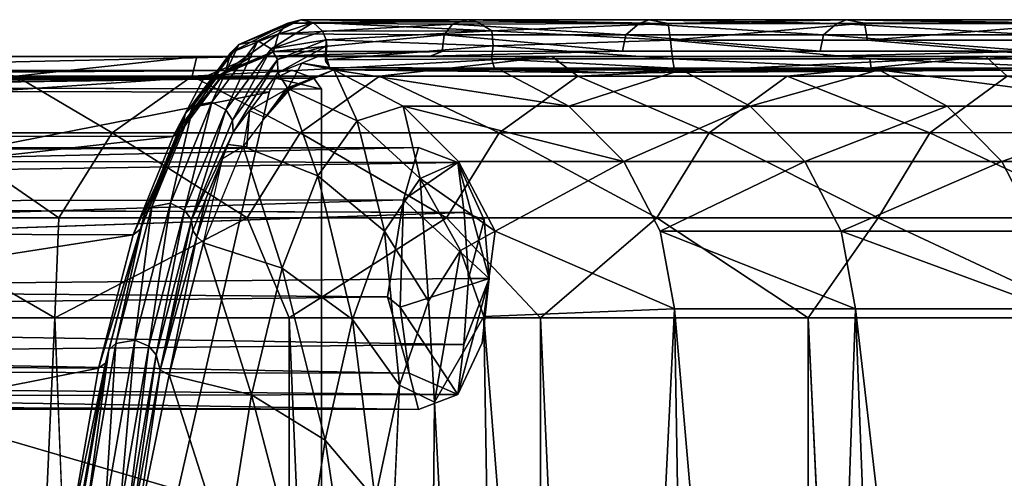
# Model space of a CAD drawing. Units: inches. Extents: x -25.6 to 16.1, y -18.4 to 15.6.
# Drawn here: x -15 to -11.2, y 10.7 to 12.5 of the extents above; entities that cross this region are included whole.
import ezdxf

# ---------------------------------------------------------------- set-up
doc = ezdxf.new("R2010")
doc.units = ezdxf.units.IN
doc.header["$MEASUREMENT"] = 0
for name, color, linetype in [('SEAT-BACK', 5, 'Continuous'), ('SEAT-BACKFLAP', 5, 'Continuous'), ('SEAT-WALLSAVER', 5, 'Continuous')]:
    doc.layers.add(name, color=color, linetype=linetype)

msp = doc.modelspace()

# ---------------------------------------------------------------- linework, layer by layer
at = {"layer": 'SEAT-BACK'}
for points in [[(-14.0197, 12.4406, 41.6428), (-14.2022, 12.3687, 42.5344), (-13.9841, 12.4802, 41.646)], [(-14.2022, 12.3687, 42.5344), (-14.1724, 12.3994, 42.5456), (-13.9841, 12.4802, 41.646)], [(-13.9841, 12.4802, 41.646), (-14.1724, 12.3994, 42.5456), (-13.9339, 12.494, 41.6561)], [(-14.0987, 12.4136, 42.5633), (-13.9339, 12.494, 41.6561), (-14.1724, 12.3994, 42.5456)], [(-13.8872, 12.4827, 41.6625), (-13.9339, 12.494, 41.6561), (-14.0987, 12.4136, 42.5633)], [(-13.8872, 12.4827, 41.6625), (-14.0987, 12.4136, 42.5633), (-14.0479, 12.383, 42.5667)], [(-13.8872, 12.4827, 41.6625), (-14.0479, 12.383, 42.5667), (-13.8511, 12.45, 41.6688)], [(-13.3538, 12.4774, 38.3224), (-14.0197, 12.4406, 41.6428), (-13.9841, 12.4802, 41.646)], [(-13.3538, 12.4774, 38.3224), (-13.3859, 12.4359, 38.3136), (-14.0197, 12.4406, 41.6428)], [(-13.9339, 12.494, 41.6561), (-13.2969, 12.4937, 38.3303), (-13.9841, 12.4802, 41.646)], [(-13.3538, 12.4774, 38.3224), (-13.9841, 12.4802, 41.646), (-13.2969, 12.4937, 38.3303)], [(-13.8872, 12.4827, 41.6625), (-13.2594, 12.486, 38.3379), (-13.9339, 12.494, 41.6561)], [(-13.9339, 12.494, 41.6561), (-13.2594, 12.486, 38.3379), (-13.2969, 12.4937, 38.3303)], [(-13.2034, 12.4518, 38.2906), (-13.2594, 12.486, 38.3379), (-13.8872, 12.4827, 41.6625)], [(-13.8511, 12.45, 41.6688), (-13.2034, 12.4518, 38.2906), (-13.8872, 12.4827, 41.6625)], [(-13.3538, 12.4774, 38.3224), (-12.6899, 12.4359, 34.9995), (-13.3859, 12.4359, 38.3136)], [(-13.3538, 12.4774, 38.3224), (-13.2969, 12.4937, 38.3303), (-12.6394, 12.4795, 34.9385)], [(-13.3538, 12.4774, 38.3224), (-12.6394, 12.4795, 34.9385), (-12.6899, 12.4359, 34.9995)], [(-12.5285, 12.4801, 34.9415), (-13.2969, 12.4937, 38.3303), (-13.2594, 12.486, 38.3379)], [(-13.2969, 12.4937, 38.3303), (-12.5285, 12.4801, 34.9415), (-12.6012, 12.4937, 35.0179)], [(-12.6394, 12.4795, 34.9385), (-13.2969, 12.4937, 38.3303), (-12.6012, 12.4937, 35.0179)], [(-12.5285, 12.4801, 34.9415), (-13.2594, 12.486, 38.3379), (-13.2034, 12.4518, 38.2906)], [(-13.2034, 12.4518, 38.2906), (-12.5196, 12.4155, 35.1083), (-12.5285, 12.4801, 34.9415)], [(-11.9337, 12.4359, 31.6987), (-12.6899, 12.4359, 34.9995), (-12.6394, 12.4795, 34.9385)], [(-11.882, 12.4795, 31.6386), (-12.6394, 12.4795, 34.9385), (-12.6012, 12.4937, 35.0179)], [(-11.882, 12.4795, 31.6386), (-11.9337, 12.4359, 31.6987), (-12.6394, 12.4795, 34.9385)], [(-11.8454, 12.4937, 31.7191), (-11.882, 12.4795, 31.6386), (-12.6012, 12.4937, 35.0179)], [(-12.5285, 12.4801, 34.9415), (-11.8454, 12.4937, 31.7191), (-12.6012, 12.4937, 35.0179)], [(-11.7765, 12.4813, 31.6607), (-11.8454, 12.4937, 31.7191), (-12.5285, 12.4801, 34.9415)], [(-11.7765, 12.4813, 31.6607), (-12.5285, 12.4801, 34.9415), (-12.5196, 12.4155, 35.1083)], [(-11.7653, 12.4155, 31.8104), (-11.7765, 12.4813, 31.6607), (-12.5196, 12.4155, 35.1083)], [(-11.1175, 12.4359, 28.4122), (-11.9337, 12.4359, 31.6987), (-11.882, 12.4795, 31.6386)], [(-11.0648, 12.4795, 28.353), (-11.882, 12.4795, 31.6386), (-11.8454, 12.4937, 31.7191)], [(-11.1175, 12.4359, 28.4122), (-11.882, 12.4795, 31.6386), (-11.0648, 12.4795, 28.353)], [(-10.9583, 12.481, 28.3726), (-11.8454, 12.4937, 31.7191), (-11.7765, 12.4813, 31.6607)], [(-11.8454, 12.4937, 31.7191), (-10.9583, 12.481, 28.3726), (-11.0296, 12.4937, 28.4343)], [(-11.0648, 12.4795, 28.353), (-11.8454, 12.4937, 31.7191), (-11.0296, 12.4937, 28.4343)], [(-10.9583, 12.481, 28.3726), (-11.7765, 12.4813, 31.6607), (-11.7653, 12.4155, 31.8104)], [(-10.9512, 12.4155, 28.5269), (-10.9583, 12.481, 28.3726), (-11.7653, 12.4155, 31.8104)], [(-14.0197, 12.4406, 41.6428), (-14.0385, 12.3719, 41.6374), (-14.2225, 12.2963, 42.5157)], [(-14.2225, 12.2963, 42.5157), (-14.2022, 12.3687, 42.5344), (-14.0197, 12.4406, 41.6428)], [(-13.8511, 12.45, 41.6688), (-14.0479, 12.383, 42.5667), (-13.8371, 12.4173, 41.6749)], [(-14.0385, 12.3719, 41.6374), (-14.0197, 12.4406, 41.6428), (-13.3859, 12.4359, 38.3136)], [(-13.8371, 12.4173, 41.6749), (-13.2034, 12.4518, 38.2906), (-13.8511, 12.45, 41.6688)], [(-13.1988, 12.3937, 38.35), (-13.2034, 12.4518, 38.2906), (-13.8371, 12.4173, 41.6749)], [(-12.5196, 12.4155, 35.1083), (-13.2034, 12.4518, 38.2906), (-13.1988, 12.3937, 38.35)], [(-14.0987, 12.4136, 42.5633), (-14.1724, 12.3994, 42.5456), (-14.2747, 12.1787, 43.433)], [(-14.0987, 12.4136, 42.5633), (-14.2747, 12.1787, 43.433), (-14.2219, 12.1493, 43.4317)], [(-14.0987, 12.4136, 42.5633), (-14.2219, 12.1493, 43.4317), (-14.0479, 12.383, 42.5667)], [(-14.0479, 12.383, 42.5667), (-14.0235, 12.3412, 42.564), (-13.8371, 12.4173, 41.6749)], [(-14.0385, 12.3719, 41.6374), (-13.3859, 12.4359, 38.3136), (-13.3938, 12.3719, 38.2643)], [(-13.8352, 12.394, 41.6793), (-13.8371, 12.4173, 41.6749), (-14.0235, 12.3412, 42.564)], [(-13.1988, 12.3937, 38.35), (-13.8371, 12.4173, 41.6749), (-13.8405, 12.3406, 41.6732)], [(-13.8352, 12.394, 41.6793), (-13.8405, 12.3406, 41.6732), (-13.8371, 12.4173, 41.6749)], [(-13.3859, 12.4359, 38.3136), (-12.7027, 12.3731, 34.9781), (-13.3938, 12.3719, 38.2643)], [(-13.3859, 12.4359, 38.3136), (-12.6899, 12.4359, 34.9995), (-12.7027, 12.3731, 34.9781)], [(-12.5115, 12.3449, 35.0457), (-12.5196, 12.4155, 35.1083), (-13.1988, 12.3937, 38.35)], [(-12.6899, 12.4359, 34.9995), (-11.9461, 12.3731, 31.677), (-12.7027, 12.3731, 34.9781)], [(-12.6899, 12.4359, 34.9995), (-11.9337, 12.4359, 31.6987), (-11.9461, 12.3731, 31.677)], [(-11.7564, 12.3449, 31.7492), (-12.5196, 12.4155, 35.1083), (-12.5115, 12.3449, 35.0457)], [(-11.1295, 12.3731, 28.3901), (-11.9461, 12.3731, 31.677), (-11.9337, 12.4359, 31.6987)], [(-11.1175, 12.4359, 28.4122), (-11.1295, 12.3731, 28.3901), (-11.9337, 12.4359, 31.6987)], [(-14.2225, 12.2963, 42.5157), (-14.3931, 12.0686, 43.3664), (-14.2022, 12.3687, 42.5344)], [(-14.2022, 12.3687, 42.5344), (-14.3931, 12.0686, 43.3664), (-14.3758, 12.135, 43.3982)], [(-14.347, 12.1644, 43.4142), (-14.2022, 12.3687, 42.5344), (-14.3758, 12.135, 43.3982)], [(-14.2747, 12.1787, 43.433), (-14.1724, 12.3994, 42.5456), (-14.347, 12.1644, 43.4142)], [(-14.2022, 12.3687, 42.5344), (-14.347, 12.1644, 43.4142), (-14.1724, 12.3994, 42.5456)], [(-14.0661, 12.355, 41.6329), (-14.2225, 12.2963, 42.5157), (-14.0385, 12.3719, 41.6374)], [(-14.196, 12.1094, 43.4219), (-14.0479, 12.383, 42.5667), (-14.2219, 12.1493, 43.4317)], [(-14.0479, 12.383, 42.5667), (-14.196, 12.1094, 43.4219), (-14.0235, 12.3412, 42.564)], [(-14.0385, 12.3719, 41.6374), (-13.3938, 12.3719, 38.2643), (-14.0661, 12.355, 41.6329)], [(-13.3938, 12.3719, 38.2643), (-13.439, 12.354, 38.3326), (-14.0661, 12.355, 41.6329)], [(-13.8352, 12.394, 41.6793), (-14.0235, 12.3412, 42.564), (-14.0225, 12.2908, 42.5601)], [(-13.8352, 12.394, 41.6793), (-14.0225, 12.2908, 42.5601), (-13.8396, 12.3641, 41.6795)], [(-13.8396, 12.3641, 41.6795), (-13.931, 12.3276, 42.1193), (-13.8234, 12.3112, 41.6777)], [(-13.8352, 12.394, 41.6793), (-13.8396, 12.3641, 41.6795), (-13.8405, 12.3406, 41.6732)], [(-13.1988, 12.3937, 38.35), (-13.8405, 12.3406, 41.6732), (-13.2047, 12.3446, 38.3469)], [(-13.8396, 12.3641, 41.6795), (-13.839, 12.332, 41.6787), (-13.8405, 12.3406, 41.6732)], [(-12.7027, 12.3731, 34.9781), (-13.439, 12.354, 38.3326), (-13.3938, 12.3719, 38.2643)], [(-13.2047, 12.3446, 38.3469), (-12.5115, 12.3449, 35.0457), (-13.1988, 12.3937, 38.35)], [(-14.1195, 12.3537, 41.6231), (-17.4305, 12.3534, 40.4653), (-17.5258, 12.2772, 41.3624)], [(-14.1195, 12.3537, 41.6231), (-17.5258, 12.2772, 41.3624), (-14.3031, 12.2755, 42.5009)], [(-13.0881, 12.3537, 36.3419), (-17.4305, 12.3534, 40.4653), (-14.1195, 12.3537, 41.6231)], [(-16.681, 12.3537, 34.7711), (-10.7127, 12.3537, 26.4602), (-15.703, 12.3537, 30.7652)], [(-14.3502, 12.2775, 25.2606), (-15.0246, 12.2775, 27.2657), (-14.3332, 12.3537, 26.3823)], [(-13.6332, 12.2775, 23.2703), (-14.3502, 12.2775, 25.2606), (-12.973, 12.3537, 22.5902)], [(-14.3031, 12.2755, 42.5009), (-14.2522, 12.2774, 42.5072), (-14.1201, 12.3534, 41.626)], [(-14.2522, 12.2774, 42.5072), (-14.0661, 12.355, 41.6329), (-14.1201, 12.3534, 41.626)], [(-14.0661, 12.355, 41.6329), (-14.2522, 12.2774, 42.5072), (-14.2225, 12.2963, 42.5157)], [(-14.196, 12.1094, 43.4219), (-14.1936, 12.063, 43.4171), (-14.0235, 12.3412, 42.564)], [(-14.0235, 12.3412, 42.564), (-14.1936, 12.063, 43.4171), (-14.0225, 12.2908, 42.5601)], [(-14.1195, 12.3537, 41.6231), (-14.0661, 12.355, 41.6329), (-13.439, 12.354, 38.3326)], [(-14.1195, 12.3537, 41.6231), (-13.439, 12.354, 38.3326), (-13.0881, 12.3537, 36.3419)], [(-13.931, 12.3276, 42.1193), (-14.0225, 12.2908, 42.5601), (-13.9844, 12.2312, 42.5551)], [(-13.8081, 12.302, 41.6848), (-13.931, 12.3276, 42.1193), (-13.9844, 12.2312, 42.5551)], [(-13.8234, 12.3112, 41.6777), (-13.931, 12.3276, 42.1193), (-13.8081, 12.302, 41.6848)], [(-13.839, 12.332, 41.6787), (-13.8234, 12.3112, 41.6777), (-13.8405, 12.3406, 41.6732)], [(-12.874, 12.2775, 21.2957), (-13.6332, 12.2775, 23.2703), (-12.973, 12.3537, 22.5902)], [(-12.5115, 12.3449, 35.0457), (-13.2047, 12.3446, 38.3469), (-12.505, 12.3087, 35.1026)], [(-13.1933, 12.3082, 38.388), (-12.505, 12.3087, 35.1026), (-13.2047, 12.3446, 38.3469)], [(-11.3124, 12.3537, 18.5149), (-12.973, 12.3537, 22.5902), (-8.8309, 12.3537, 19.9507)], [(-11.3124, 12.3537, 18.5149), (-12.874, 12.2775, 21.2957), (-12.973, 12.3537, 22.5902)], [(-12.874, 12.2775, 21.2957), (-11.3124, 12.3537, 18.5149), (-12.0729, 12.2775, 19.3378)], [(-12.5115, 12.3449, 35.0457), (-11.7508, 12.3087, 31.8055), (-11.7564, 12.3449, 31.7492)], [(-12.5115, 12.3449, 35.0457), (-12.505, 12.3087, 35.1026), (-11.7508, 12.3087, 31.8055)], [(-11.2303, 12.2775, 17.3973), (-12.0729, 12.2775, 19.3378), (-11.3124, 12.3537, 18.5149)], [(-11.7564, 12.3449, 31.7492), (-11.7508, 12.3087, 31.8055), (-10.9368, 12.3087, 28.5228)], [(-10.9413, 12.3448, 28.4661), (-11.7564, 12.3449, 31.7492), (-10.9368, 12.3087, 28.5228)], [(-11.3124, 12.3537, 18.5149), (-10.3467, 12.2775, 15.4752), (-11.2303, 12.2775, 17.3973)], [(-10.3467, 12.2775, 15.4752), (-11.3124, 12.3537, 18.5149), (-9.5761, 12.3526, 14.6231)], [(-8.8309, 12.3537, 19.9507), (-9.5761, 12.3526, 14.6231), (-11.3124, 12.3537, 18.5149)], [(-14.2225, 12.2963, 42.5157), (-14.4231, 12.0468, 43.3619), (-14.3931, 12.0686, 43.3664)], [(-14.2522, 12.2774, 42.5072), (-14.4231, 12.0468, 43.3619), (-14.2225, 12.2963, 42.5157)], [(-14.0225, 12.2908, 42.5601), (-14.1309, 12.1466, 43.1029), (-13.9844, 12.2312, 42.5551)], [(-13.7186, 12.1075, 42.5718), (-13.8081, 12.302, 41.6848), (-13.9875, 12.2316, 42.5565)], [(-13.1933, 12.3082, 38.388), (-13.8234, 12.3112, 41.6777), (-13.8081, 12.302, 41.6848)], [(-13.1933, 12.3082, 38.388), (-13.8081, 12.302, 41.6848), (-12.7392, 12.2912, 36.5448)], [(-13.8081, 12.302, 41.6848), (-12.9088, 12.1637, 38.411), (-13.1725, 12.302, 38.3582)], [(-13.8081, 12.302, 41.6848), (-13.5426, 12.1637, 41.7279), (-12.9088, 12.1637, 38.411)], [(-13.8081, 12.302, 41.6848), (-13.1725, 12.302, 38.3582), (-12.7392, 12.2912, 36.5448)], [(-13.7186, 12.1075, 42.5718), (-13.5426, 12.1637, 41.7279), (-13.8081, 12.302, 41.6848)], [(-12.9088, 12.1637, 38.411), (-12.4774, 12.302, 35.0486), (-13.1725, 12.302, 38.3582)], [(-13.1725, 12.302, 38.3582), (-12.4774, 12.302, 35.0486), (-12.7392, 12.2912, 36.5448)], [(-12.9088, 12.1637, 38.411), (-12.2147, 12.1637, 35.1062), (-12.4774, 12.302, 35.0486)], [(-11.7223, 12.302, 31.7522), (-12.7392, 12.2912, 36.5448), (-12.4774, 12.302, 35.0486)], [(-11.7223, 12.302, 31.7522), (-11.1589, 12.301, 29.4526), (-12.7392, 12.2912, 36.5448)], [(-11.7508, 12.3087, 31.8055), (-12.505, 12.3087, 35.1026), (-11.1589, 12.301, 29.4526)], [(-12.2147, 12.1637, 35.1062), (-11.7223, 12.302, 31.7522), (-12.4774, 12.302, 35.0486)], [(-11.4606, 12.1637, 31.8146), (-11.7223, 12.302, 31.7522), (-12.2147, 12.1637, 35.1062)], [(-10.9368, 12.3087, 28.5228), (-11.7508, 12.3087, 31.8055), (-11.1589, 12.301, 29.4526)], [(-10.6468, 12.1637, 28.5372), (-11.7223, 12.302, 31.7522), (-11.4606, 12.1637, 31.8146)], [(-11.1589, 12.301, 29.4526), (-11.7223, 12.302, 31.7522), (-10.6468, 12.1637, 28.5372)], [(-14.3031, 12.2755, 42.5009), (-17.5258, 12.2772, 41.3624), (-17.6122, 12.0509, 42.234)], [(-14.4231, 12.0468, 43.3619), (-14.3031, 12.2755, 42.5009), (-17.6122, 12.0509, 42.234)], [(-14.6565, 12.0608, 25.1539), (-15.3332, 12.0608, 27.1655), (-15.0246, 12.2775, 27.2657)], [(-15.0246, 12.2775, 27.2657), (-14.3502, 12.2775, 25.2606), (-14.6565, 12.0608, 25.1539)], [(-13.9372, 12.0608, 23.1571), (-14.6565, 12.0608, 25.1539), (-14.3502, 12.2775, 25.2606)], [(-14.3031, 12.2755, 42.5009), (-14.4231, 12.0468, 43.3619), (-14.2522, 12.2774, 42.5072)], [(-13.6332, 12.2775, 23.2703), (-13.9372, 12.0608, 23.1571), (-14.3502, 12.2775, 25.2606)], [(-13.6332, 12.2775, 23.2703), (-13.1755, 12.0608, 21.1761), (-13.9372, 12.0608, 23.1571)], [(-13.6332, 12.2775, 23.2703), (-12.874, 12.2775, 21.2957), (-13.1755, 12.0608, 21.1761)], [(-13.1755, 12.0608, 21.1761), (-12.874, 12.2775, 21.2957), (-12.3718, 12.0608, 19.2118)], [(-12.3718, 12.0608, 19.2118), (-12.874, 12.2775, 21.2957), (-12.0729, 12.2775, 19.3378)], [(-12.3718, 12.0608, 19.2118), (-12.0729, 12.2775, 19.3378), (-11.5265, 12.0608, 17.265)], [(-12.0729, 12.2775, 19.3378), (-11.2303, 12.2775, 17.3973), (-11.5265, 12.0608, 17.265)], [(-10.2022, 12.0631, 14.4038), (-11.5265, 12.0608, 17.265), (-11.2303, 12.2775, 17.3973)], [(-13.8697, 11.8967, 43.3917), (-13.9875, 12.2316, 42.5565), (-14.1551, 12.0086, 43.4045)], [(-14.1309, 12.1466, 43.1029), (-14.0713, 12.1201, 42.9805), (-13.9844, 12.2312, 42.5551)], [(-13.7186, 12.1075, 42.5718), (-13.9875, 12.2316, 42.5565), (-13.8697, 11.8967, 43.3917)], [(-14.347, 12.1644, 43.4142), (-14.4336, 11.7916, 44.2568), (-14.2747, 12.1787, 43.433)], [(-14.3797, 11.7648, 44.2504), (-14.2747, 12.1787, 43.433), (-14.4336, 11.7916, 44.2568)], [(-14.2219, 12.1493, 43.4317), (-14.2747, 12.1787, 43.433), (-14.3797, 11.7648, 44.2504)], [(-14.347, 12.1644, 43.4142), (-14.5055, 11.7781, 44.2362), (-14.4336, 11.7916, 44.2568)], [(-14.3758, 12.135, 43.3982), (-14.5055, 11.7781, 44.2362), (-14.347, 12.1644, 43.4142)], [(-14.2219, 12.1493, 43.4317), (-14.3797, 11.7648, 44.2504), (-14.3525, 11.7281, 44.2339)], [(-14.2219, 12.1493, 43.4317), (-14.3525, 11.7281, 44.2339), (-14.196, 12.1094, 43.4219)], [(-14.1309, 12.1466, 43.1029), (-14.1551, 12.0086, 43.4045), (-14.1418, 12.008, 43.4054)], [(-13.4782, 11.8866, 42.5739), (-13.5426, 12.1637, 41.7279), (-13.7186, 12.1075, 42.5718)], [(-12.6976, 11.9514, 38.4534), (-13.5426, 12.1637, 41.7279), (-13.3307, 11.9514, 41.7664)], [(-12.9088, 12.1637, 38.411), (-13.5426, 12.1637, 41.7279), (-12.6976, 11.9514, 38.4534)], [(-13.5426, 12.1637, 41.7279), (-13.4782, 11.8866, 42.5739), (-13.3307, 11.9514, 41.7664)], [(-12.6976, 11.9514, 38.4534), (-12.2147, 12.1637, 35.1062), (-12.9088, 12.1637, 38.411)], [(-12.6976, 11.9514, 38.4534), (-12.0044, 11.9514, 35.1524), (-12.2147, 12.1637, 35.1062)], [(-12.0044, 11.9514, 35.1524), (-11.4606, 12.1637, 31.8146), (-12.2147, 12.1637, 35.1062)], [(-11.2512, 11.9514, 31.8646), (-11.4606, 12.1637, 31.8146), (-12.0044, 11.9514, 35.1524)], [(-11.2512, 11.9514, 31.8646), (-10.6468, 12.1637, 28.5372), (-11.4606, 12.1637, 31.8146)], [(-11.2512, 11.9514, 31.8646), (-10.4383, 11.9514, 28.591), (-10.6468, 12.1637, 28.5372)], [(-14.5334, 11.7508, 44.2155), (-14.3758, 12.135, 43.3982), (-14.5482, 11.6922, 44.1717)], [(-14.3931, 12.0686, 43.3664), (-14.5482, 11.6922, 44.1717), (-14.3758, 12.135, 43.3982)], [(-14.3758, 12.135, 43.3982), (-14.5334, 11.7508, 44.2155), (-14.5055, 11.7781, 44.2362)], [(-14.196, 12.1094, 43.4219), (-14.3525, 11.7281, 44.2339), (-14.1936, 12.063, 43.4171)], [(-13.6147, 11.6848, 43.3559), (-13.7186, 12.1075, 42.5718), (-13.8697, 11.8967, 43.3917)], [(-13.4782, 11.8866, 42.5739), (-13.7186, 12.1075, 42.5718), (-13.6147, 11.6848, 43.3559)], [(-14.3931, 12.0686, 43.3664), (-14.4231, 12.0468, 43.3619), (-14.5763, 11.671, 44.1633)], [(-14.3931, 12.0686, 43.3664), (-14.5763, 11.671, 44.1633), (-14.5482, 11.6922, 44.1717)], [(-14.3481, 11.6878, 44.2234), (-14.1936, 12.063, 43.4171), (-14.3525, 11.7281, 44.2339)], [(-10.836, 11.7363, 15.244), (-11.5265, 12.0608, 17.265), (-10.2022, 12.0631, 14.4038)], [(-14.4231, 12.0468, 43.3619), (-17.6122, 12.0509, 42.234), (-17.6831, 11.681, 43.0574)], [(-17.6831, 11.681, 43.0574), (-14.5763, 11.671, 44.1633), (-14.4231, 12.0468, 43.3619)], [(-14.8612, 11.7363, 25.0826), (-15.5394, 11.7363, 27.0986), (-15.3332, 12.0608, 27.1655)], [(-14.8612, 11.7363, 25.0826), (-15.3332, 12.0608, 27.1655), (-14.6565, 12.0608, 25.1539)], [(-14.6565, 12.0608, 25.1539), (-14.1403, 11.7363, 23.0815), (-14.8612, 11.7363, 25.0826)], [(-14.6565, 12.0608, 25.1539), (-13.9372, 12.0608, 23.1571), (-14.1403, 11.7363, 23.0815)], [(-13.377, 11.7363, 21.0962), (-14.1403, 11.7363, 23.0815), (-13.9372, 12.0608, 23.1571)], [(-13.1755, 12.0608, 21.1761), (-13.377, 11.7363, 21.0962), (-13.9372, 12.0608, 23.1571)], [(-13.1755, 12.0608, 21.1761), (-12.5716, 11.7363, 19.1275), (-13.377, 11.7363, 21.0962)], [(-13.1755, 12.0608, 21.1761), (-12.3718, 12.0608, 19.2118), (-12.5716, 11.7363, 19.1275)], [(-12.3718, 12.0608, 19.2118), (-11.7244, 11.7363, 17.1765), (-12.5716, 11.7363, 19.1275)], [(-11.7244, 11.7363, 17.1765), (-12.3718, 12.0608, 19.2118), (-11.5265, 12.0608, 17.265)], [(-10.836, 11.7363, 15.244), (-11.7244, 11.7363, 17.1765), (-11.5265, 12.0608, 17.265)], [(-14.3067, 11.6396, 44.203), (-14.0062, 11.5431, 44.1715), (-14.1551, 12.0086, 43.4045)], [(-14.1551, 12.0086, 43.4045), (-14.235, 11.9615, 43.6365), (-14.2129, 12.0161, 43.5179)], [(-14.1418, 12.008, 43.4054), (-14.1551, 12.0086, 43.4045), (-14.2129, 12.0161, 43.5179)], [(-14.0062, 11.5431, 44.1715), (-13.8697, 11.8967, 43.3917), (-14.1551, 12.0086, 43.4045)], [(-14.235, 11.9615, 43.6365), (-14.332, 11.6644, 44.1899), (-14.3067, 11.6396, 44.203)], [(-14.2986, 11.8083, 43.9636), (-14.332, 11.6644, 44.1899), (-14.235, 11.9615, 43.6365)], [(-13.4782, 11.8866, 42.5739), (-13.191, 11.6844, 41.7918), (-13.3307, 11.9514, 41.7664)], [(-12.6976, 11.9514, 38.4534), (-13.3307, 11.9514, 41.7664), (-13.191, 11.6844, 41.7918)], [(-12.6976, 11.9514, 38.4534), (-12.5584, 11.6844, 38.4813), (-12.0044, 11.9514, 35.1524)], [(-12.0044, 11.9514, 35.1524), (-12.5584, 11.6844, 38.4813), (-11.8656, 11.6844, 35.1829)], [(-11.8656, 11.6844, 35.1829), (-11.2512, 11.9514, 31.8646), (-12.0044, 11.9514, 35.1524)], [(-11.8656, 11.6844, 35.1829), (-11.113, 11.6844, 31.8976), (-11.2512, 11.9514, 31.8646)], [(-10.4383, 11.9514, 28.591), (-11.2512, 11.9514, 31.8646), (-11.113, 11.6844, 31.8976)], [(-13.7372, 11.3469, 44.0996), (-13.8697, 11.8967, 43.3917), (-14.0062, 11.5431, 44.1715)], [(-13.7372, 11.3469, 44.0996), (-13.6147, 11.6848, 43.3559), (-13.8697, 11.8967, 43.3917)], [(-13.4462, 11.4167, 43.2858), (-13.4782, 11.8866, 42.5739), (-13.6147, 11.6848, 43.3559)], [(-13.3226, 11.6102, 42.5516), (-13.4782, 11.8866, 42.5739), (-13.4462, 11.4167, 43.2858)], [(-13.4782, 11.8866, 42.5739), (-13.3226, 11.6102, 42.5516), (-13.191, 11.6844, 41.7918)], [(-14.332, 11.6644, 44.1899), (-14.2986, 11.8083, 43.9636), (-14.3481, 11.6878, 44.2234)], [(-14.5055, 11.7781, 44.2362), (-14.6422, 11.2554, 44.9781), (-14.5706, 11.2678, 45.0005)], [(-14.5334, 11.7508, 44.2155), (-14.6422, 11.2554, 44.9781), (-14.5055, 11.7781, 44.2362)], [(-14.4336, 11.7916, 44.2568), (-14.5055, 11.7781, 44.2362), (-14.5706, 11.2678, 45.0005)], [(-14.4336, 11.7916, 44.2568), (-14.5706, 11.2678, 45.0005), (-14.5159, 11.2444, 44.9895)], [(-14.4336, 11.7916, 44.2568), (-14.5159, 11.2444, 44.9895), (-14.3797, 11.7648, 44.2504)], [(-14.4877, 11.212, 44.967), (-14.3797, 11.7648, 44.2504), (-14.5159, 11.2444, 44.9895)], [(-14.3797, 11.7648, 44.2504), (-14.4877, 11.212, 44.967), (-14.3525, 11.7281, 44.2339)], [(-14.8766, 11.3537, 24.8958), (-15.9094, 11.3537, 28.0074), (-15.5394, 11.7363, 27.0986)], [(-14.8612, 11.7363, 25.0826), (-14.8766, 11.3537, 24.8958), (-15.5394, 11.7363, 27.0986)], [(-13.9791, 11.3537, 22.4365), (-14.8766, 11.3537, 24.8958), (-14.1403, 11.7363, 23.0815)], [(-14.8612, 11.7363, 25.0826), (-14.1403, 11.7363, 23.0815), (-14.8766, 11.3537, 24.8958)], [(-14.5334, 11.7508, 44.2155), (-14.5482, 11.6922, 44.1717), (-14.6828, 11.1799, 44.9022)], [(-14.5334, 11.7508, 44.2155), (-14.6828, 11.1799, 44.9022), (-14.6693, 11.2311, 44.9531)], [(-14.6422, 11.2554, 44.9781), (-14.5334, 11.7508, 44.2155), (-14.6693, 11.2311, 44.9531)], [(-14.3525, 11.7281, 44.2339), (-14.4877, 11.212, 44.967), (-14.4735, 11.1529, 44.9357)], [(-14.3481, 11.6878, 44.2234), (-14.3525, 11.7281, 44.2339), (-14.4735, 11.1529, 44.9357)], [(-14.1403, 11.7363, 23.0815), (-13.377, 11.7363, 21.0962), (-13.9791, 11.3537, 22.4365)], [(-13.0175, 11.3537, 20.0016), (-13.9791, 11.3537, 22.4365), (-13.377, 11.7363, 21.0962)], [(-13.377, 11.7363, 21.0962), (-12.5716, 11.7363, 19.1275), (-13.0175, 11.3537, 20.0016)], [(-13.0175, 11.3537, 20.0016), (-12.5716, 11.7363, 19.1275), (-11.9925, 11.3537, 17.5927)], [(-11.7244, 11.7363, 17.1765), (-11.9925, 11.3537, 17.5927), (-12.5716, 11.7363, 19.1275)], [(-10.9048, 11.3537, 15.2114), (-11.9925, 11.3537, 17.5927), (-11.7244, 11.7363, 17.1765)], [(-11.7244, 11.7363, 17.1765), (-10.836, 11.7363, 15.244), (-10.9048, 11.3537, 15.2114)], [(-14.5763, 11.671, 44.1633), (-14.7091, 11.1604, 44.8896), (-14.5482, 11.6922, 44.1717)], [(-14.7091, 11.1604, 44.8896), (-14.6828, 11.1799, 44.9022), (-14.5482, 11.6922, 44.1717)], [(-14.332, 11.6644, 44.1899), (-14.3481, 11.6878, 44.2234), (-14.4735, 11.1529, 44.9357)], [(-14.5763, 11.671, 44.1633), (-17.6831, 11.681, 43.0574), (-17.7389, 11.1772, 43.8079)], [(-14.5763, 11.671, 44.1633), (-17.7389, 11.1772, 43.8079), (-14.7091, 11.1604, 44.8896)], [(-14.332, 11.6644, 44.1899), (-14.4735, 11.1529, 44.9357), (-14.4384, 11.1353, 44.9281)], [(-14.4384, 11.1353, 44.9281), (-14.3067, 11.6396, 44.203), (-14.332, 11.6644, 44.1899)], [(-13.5563, 11.0958, 43.9827), (-13.6147, 11.6848, 43.3559), (-13.7372, 11.3469, 44.0996)], [(-13.5563, 11.0958, 43.9827), (-13.4462, 11.4167, 43.2858), (-13.6147, 11.6848, 43.3559)], [(-13.2337, 11.3586, 42.3408), (-13.191, 11.6844, 41.7918), (-13.3226, 11.6102, 42.5516)], [(-13.191, 11.6844, 41.7918), (-13.2337, 11.3586, 42.3408), (-12.5039, 11.3872, 38.4932)], [(-12.5584, 11.6844, 38.4813), (-11.8116, 11.3872, 35.1968), (-11.8656, 11.6844, 35.1829)], [(-11.8116, 11.3872, 35.1968), (-12.5584, 11.6844, 38.4813), (-12.5039, 11.3872, 38.4932)], [(-11.8656, 11.6844, 35.1829), (-11.8116, 11.3872, 35.1968), (-11.0595, 11.3872, 31.9134)], [(-11.113, 11.6844, 31.8976), (-11.8656, 11.6844, 35.1829), (-11.0595, 11.3872, 31.9134)], [(-14.1235, 11.059, 44.8798), (-14.3067, 11.6396, 44.203), (-14.4384, 11.1353, 44.9281)], [(-14.1235, 11.059, 44.8798), (-14.0062, 11.5431, 44.1715), (-14.3067, 11.6396, 44.203)], [(-13.3226, 11.6102, 42.5516), (-13.4462, 11.4167, 43.2858), (-13.4229, 11.031, 43.4912)], [(-13.3226, 11.6102, 42.5516), (-13.4229, 11.031, 43.4912), (-13.2337, 11.3586, 42.3408)], [(-13.8416, 10.8849, 44.7747), (-14.0062, 11.5431, 44.1715), (-14.1235, 11.059, 44.8798)], [(-13.8416, 10.8849, 44.7747), (-13.7372, 11.3469, 44.0996), (-14.0062, 11.5431, 44.1715)], [(-13.5563, 11.0958, 43.9827), (-13.4229, 11.031, 43.4912), (-13.4462, 11.4167, 43.2858)], [(-12.7849, 5.6962, 40.6901), (-12.5039, 11.3872, 38.4932), (-13.2337, 11.3586, 42.3408)], [(-12.4079, 5.6962, 38.744), (-12.5039, 11.3872, 38.4932), (-12.7849, 5.6962, 40.6901)], [(-12.0102, 5.6962, 36.802), (-11.8116, 11.3872, 35.1968), (-12.5039, 11.3872, 38.4932)], [(-12.5039, 11.3872, 38.4932), (-12.4079, 5.6962, 38.744), (-12.0102, 5.6962, 36.802)], [(-12.0102, 5.6962, 36.802), (-11.5916, 5.6962, 34.8644), (-11.8116, 11.3872, 35.1968)], [(-11.1523, 5.6962, 32.9313), (-11.0595, 11.3872, 31.9134), (-11.8116, 11.3872, 35.1968)], [(-11.8116, 11.3872, 35.1968), (-11.5916, 5.6962, 34.8644), (-11.1523, 5.6962, 32.9313)], [(-15.9094, 11.3537, 28.0074), (-14.8766, 11.3537, 24.8958), (-15.9094, -11.3463, 28.0074)], [(-14.8766, 11.3537, 24.8958), (-13.9791, 11.3537, 22.4365), (-13.9791, -11.3463, 22.4365)], [(-13.9791, 11.3537, 22.4365), (-13.0175, -11.3463, 20.0016), (-13.9791, -11.3463, 22.4365)], [(-13.9791, 11.3537, 22.4365), (-13.0175, 11.3537, 20.0016), (-13.0175, -11.3463, 20.0016)], [(-13.7372, 11.3469, 44.0996), (-13.8416, 10.8849, 44.7747), (-13.6495, 10.6591, 44.614)], [(-13.7372, 11.3469, 44.0996), (-13.6495, 10.6591, 44.614), (-13.5563, 11.0958, 43.9827)], [(-13.2337, 11.3586, 42.3408), (-13.4229, 11.031, 43.4912), (-13.141, 5.6962, 42.6402)], [(-13.141, 5.6962, 42.6402), (-12.7849, 5.6962, 40.6901), (-13.2337, 11.3586, 42.3408)], [(-13.0175, 11.3537, 20.0016), (-11.9925, 11.3537, 17.5927), (-11.9925, -11.3463, 17.5927)], [(-13.0175, -11.3463, 20.0016), (-13.0175, 11.3537, 20.0016), (-11.9925, -11.3463, 17.5927)], [(-10.9048, -11.3463, 15.2114), (-11.9925, -11.3463, 17.5927), (-11.9925, 11.3537, 17.5927)], [(-14.684, 10.6179, 45.6478), (-14.6422, 11.2554, 44.9781), (-14.7553, 10.6071, 45.6237)], [(-14.6693, 11.2311, 44.9531), (-14.7553, 10.6071, 45.6237), (-14.6422, 11.2554, 44.9781)], [(-14.5706, 11.2678, 45.0005), (-14.6422, 11.2554, 44.9781), (-14.684, 10.6179, 45.6478)], [(-14.684, 10.6179, 45.6478), (-14.6286, 10.5987, 45.6328), (-14.5706, 11.2678, 45.0005)], [(-14.5706, 11.2678, 45.0005), (-14.6286, 10.5987, 45.6328), (-14.5159, 11.2444, 44.9895)], [(-14.5159, 11.2444, 44.9895), (-14.6286, 10.5987, 45.6328), (-14.5994, 10.5717, 45.605)], [(-14.4877, 11.212, 44.967), (-14.5159, 11.2444, 44.9895), (-14.5994, 10.5717, 45.605)], [(-14.7936, 10.5467, 45.5354), (-14.6693, 11.2311, 44.9531), (-14.6828, 11.1799, 44.9022)], [(-14.6693, 11.2311, 44.9531), (-14.7936, 10.5467, 45.5354), (-14.7818, 10.5864, 45.595)], [(-14.7553, 10.6071, 45.6237), (-14.6693, 11.2311, 44.9531), (-14.7818, 10.5864, 45.595)], [(-14.5868, 10.5275, 45.5749), (-14.4877, 11.212, 44.967), (-14.5994, 10.5717, 45.605)], [(-14.4877, 11.212, 44.967), (-14.5868, 10.5275, 45.5749), (-14.4735, 11.1529, 44.9357)], [(-17.7806, 10.5502, 44.4641), (-14.7091, 11.1604, 44.8896), (-17.7389, 11.1772, 43.8079)], [(-14.7091, 11.1604, 44.8896), (-17.7806, 10.5502, 44.4641), (-14.8186, 10.5286, 45.5201)], [(-14.6828, 11.1799, 44.9022), (-14.7091, 11.1604, 44.8896), (-14.8186, 10.5286, 45.5201)], [(-14.6828, 11.1799, 44.9022), (-14.8186, 10.5286, 45.5201), (-14.7936, 10.5467, 45.5354)], [(-14.4735, 11.1529, 44.9357), (-14.5868, 10.5275, 45.5749), (-14.5658, 10.5174, 45.5581)], [(-14.5658, 10.5174, 45.5581), (-14.4384, 11.1353, 44.9281), (-14.4735, 11.1529, 44.9357)], [(-14.22, 10.4528, 45.5003), (-14.4384, 11.1353, 44.9281), (-14.5658, 10.5174, 45.5581)], [(-14.1235, 11.059, 44.8798), (-14.4384, 11.1353, 44.9281), (-14.22, 10.4528, 45.5003)], [(-13.5563, 11.0958, 43.9827), (-13.6495, 10.6591, 44.614), (-13.5967, 10.2256, 44.6711)], [(-14.1235, 11.059, 44.8798), (-14.22, 10.4528, 45.5003), (-13.9266, 10.3068, 45.3661)], [(-14.1235, 11.059, 44.8798), (-13.9266, 10.3068, 45.3661), (-13.8416, 10.8849, 44.7747)], [(-13.141, 5.6962, 42.6402), (-13.4229, 11.031, 43.4912), (-13.4761, 5.6962, 44.5939)], [(-13.7248, 10.1148, 45.1658), (-13.8416, 10.8849, 44.7747), (-13.9266, 10.3068, 45.3661)], [(-13.7248, 10.1148, 45.1658), (-13.6495, 10.6591, 44.614), (-13.8416, 10.8849, 44.7747)]]:
    msp.add_3dface(points, dxfattribs=at)
for points, invisible_edges in [([(-11.7653, 12.4155, 31.8104), (-12.5196, 12.4155, 35.1083), (-11.7564, 12.3449, 31.7492)], 12), ([(-10.9512, 12.4155, 28.5269), (-11.7653, 12.4155, 31.8104), (-10.9413, 12.3448, 28.4661)], 12), ([(-10.9413, 12.3448, 28.4661), (-11.7653, 12.4155, 31.8104), (-11.7564, 12.3449, 31.7492)], 2), ([(-12.7027, 12.3731, 34.9781), (-12.7459, 12.3537, 35.0269), (-13.439, 12.354, 38.3326)], 1), ([(-12.7459, 12.3537, 35.0269), (-12.7027, 12.3731, 34.9781), (-11.9461, 12.3731, 31.677)], 13), ([(-11.9923, 12.3535, 31.7302), (-12.7459, 12.3537, 35.0269), (-11.9461, 12.3731, 31.677)], 14), ([(-11.1295, 12.3731, 28.3901), (-11.1745, 12.3537, 28.4375), (-11.9923, 12.3535, 31.7302)], 1), ([(-11.1295, 12.3731, 28.3901), (-11.9923, 12.3535, 31.7302), (-11.9461, 12.3731, 31.677)], 2), ([(-17.2108, 12.3537, 38.1773), (-17.4305, 12.3534, 40.4653), (-11.9923, 12.3535, 31.7302)], 1), ([(-13.0881, 12.3537, 36.3419), (-11.9923, 12.3535, 31.7302), (-17.4305, 12.3534, 40.4653)], 1), ([(-10.7127, 12.3537, 26.4602), (-17.2108, 12.3537, 38.1773), (-11.9923, 12.3535, 31.7302)], 12), ([(-10.7127, 12.3537, 26.4602), (-16.681, 12.3537, 34.7711), (-17.2108, 12.3537, 38.1773)], 2), ([(-15.0246, 12.2775, 27.2657), (-15.703, 12.3537, 30.7652), (-14.3332, 12.3537, 26.3823)], 2), ([(-15.703, 12.3537, 30.7652), (-10.7127, 12.3537, 26.4602), (-14.3332, 12.3537, 26.3823)], 12), ([(-14.3332, 12.3537, 26.3823), (-12.973, 12.3537, 22.5902), (-14.3502, 12.2775, 25.2606)], 1), ([(-12.973, 12.3537, 22.5902), (-14.3332, 12.3537, 26.3823), (-10.7127, 12.3537, 26.4602)], 1), ([(-13.2047, 12.3446, 38.3469), (-13.8405, 12.3406, 41.6732), (-13.1933, 12.3082, 38.388)], 2), ([(-13.8234, 12.3112, 41.6777), (-13.1933, 12.3082, 38.388), (-13.8405, 12.3406, 41.6732)], 2), ([(-13.439, 12.354, 38.3326), (-12.7459, 12.3537, 35.0269), (-13.0881, 12.3537, 36.3419)], 2), ([(-13.0881, 12.3537, 36.3419), (-12.7459, 12.3537, 35.0269), (-11.9923, 12.3535, 31.7302)], 13), ([(-12.973, 12.3537, 22.5902), (-10.7127, 12.3537, 26.4602), (-8.8309, 12.3537, 19.9507)], 2), ([(-11.1745, 12.3537, 28.4375), (-10.7127, 12.3537, 26.4602), (-11.9923, 12.3535, 31.7302)], 3), ([(-13.8081, 12.302, 41.6848), (-13.9739, 12.2306, 42.5571), (-13.9875, 12.2316, 42.5565)], 2), ([(-13.9739, 12.2306, 42.5571), (-13.8081, 12.302, 41.6848), (-13.9844, 12.2312, 42.5551)], 12), ([(-12.505, 12.3087, 35.1026), (-13.1933, 12.3082, 38.388), (-12.7392, 12.2912, 36.5448)], 12), ([(-12.7392, 12.2912, 36.5448), (-11.1589, 12.301, 29.4526), (-12.505, 12.3087, 35.1026)], 12), ([(-13.9739, 12.2306, 42.5571), (-14.0713, 12.1201, 42.9805), (-13.9875, 12.2316, 42.5565)], 12), ([(-13.9844, 12.2312, 42.5551), (-14.0713, 12.1201, 42.9805), (-13.9739, 12.2306, 42.5571)], 12), ([(-14.1309, 12.1466, 43.1029), (-14.1418, 12.008, 43.4054), (-14.1936, 12.063, 43.4171)], 2), ([(-14.2129, 12.0161, 43.5179), (-14.1936, 12.063, 43.4171), (-14.1418, 12.008, 43.4054)], 2), ([(-12.5584, 11.6844, 38.4813), (-12.6976, 11.9514, 38.4534), (-13.191, 11.6844, 41.7918)], 12), ([(-13.191, 11.6844, 41.7918), (-12.5039, 11.3872, 38.4932), (-12.5584, 11.6844, 38.4813)], 12), ([(-15.9094, -11.3463, 28.0074), (-14.8766, 11.3537, 24.8958), (-14.8766, -11.3463, 24.8958)], 2), ([(-13.9791, -11.3463, 22.4365), (-14.8766, -11.3463, 24.8958), (-14.8766, 11.3537, 24.8958)], 2), ([(-10.9048, 11.3537, 15.2114), (-10.9048, -11.3463, 15.2114), (-11.9925, 11.3537, 17.5927)], 1), ([(-13.5967, 10.2256, 44.6711), (-13.4229, 11.031, 43.4912), (-13.5563, 11.0958, 43.9827)], 1), ([(-13.4229, 11.031, 43.4912), (-13.5967, 10.2256, 44.6711), (-13.4761, 5.6962, 44.5939)], 1)]:
    msp.add_3dface(points, dxfattribs=dict(at, invisible_edges=invisible_edges))
at = {"layer": 'SEAT-BACKFLAP'}
for points in [[(-17.1839, 12.2789, 6.3464), (-17.1839, 12.2789, 6.3464), (-13.9695, 12.3003, 26.3477), (-17.1258, 12.3002, 6.3372)], [(-14.031, 12.2709, 26.421), (-14.031, 12.2709, 26.421), (-13.9695, 12.3003, 26.3477), (-17.1839, 12.2789, 6.3464)], [(-17.0869, 12.29, 6.3105), (-17.0869, 12.29, 6.3105), (-17.1258, 12.3002, 6.3372), (-13.9695, 12.3003, 26.3477)], [(-13.9695, 12.3003, 26.3477), (-13.9695, 12.3003, 26.3477), (-13.8853, 12.2708, 26.4199), (-17.0869, 12.29, 6.3105)], [(-17.0869, 12.29, 6.3105), (-17.0869, 12.29, 6.3105), (-13.8853, 12.2708, 26.4199), (-17.0564, 12.2687, 6.307)], [(-14.031, 12.2709, 26.421), (-14.031, 12.2709, 26.421), (-13.8853, 12.2708, 26.4199), (-13.9695, 12.3003, 26.3477)], [(-17.2073, 12.2543, 6.3501), (-17.2073, 12.2543, 6.3501), (-17.2218, 12.2238, 6.3524), (-14.031, 12.2709, 26.421)], [(-14.031, 12.2709, 26.421), (-14.031, 12.2709, 26.421), (-17.2218, 12.2238, 6.3524), (-14.0561, 12.2165, 26.4475)], [(-17.2073, 12.2543, 6.3501), (-17.2073, 12.2543, 6.3501), (-14.031, 12.2709, 26.421), (-17.1839, 12.2789, 6.3464)], [(-13.8853, 12.2708, 26.4199), (-13.8853, 12.2708, 26.4199), (-17.0354, 12.2379, 6.307), (-17.0564, 12.2687, 6.307)], [(-13.8853, 12.2708, 26.4199), (-13.8853, 12.2708, 26.4199), (-13.8556, 12.2285, 26.4457), (-17.0354, 12.2379, 6.307)], [(-13.8556, 12.2285, 26.4457), (-13.8556, 12.2285, 26.4457), (-13.8853, 12.2708, 26.4199), (-14.031, 12.2709, 26.421)], [(-17.2218, 12.2238, 6.3524), (-17.2218, 12.2238, 6.3524), (-17.3813, 11.563, 6.3387), (-14.0561, 12.2165, 26.4475)], [(-17.3813, 11.563, 6.3387), (-17.3813, 11.563, 6.3387), (-14.4041, 10.6946, 26.4471), (-14.0561, 12.2165, 26.4475)], [(-17.3813, 11.563, 6.3387), (-17.3813, 11.563, 6.3387), (-17.3867, 10.3981, 7.9215), (-14.4041, 10.6946, 26.4471)]]:
    msp.add_3dface(points, dxfattribs=at)
for points, invisible_edges in [([(-13.8556, 12.2285, 26.4457), (-13.8556, 12.2285, 26.4457), (-14.031, 12.2709, 26.421), (-14.0561, 12.2165, 26.4475)], 9), ([(-17.0354, 12.2379, 6.307), (-17.0354, 12.2379, 6.307), (-13.8556, 12.2285, 26.4457), (-17.0306, 12.2004, 6.2985)], 4), ([(-13.8556, 12.2285, 26.4457), (-13.8556, 12.2285, 26.4457), (-13.8547, -12.2262, 26.4467), (-17.0306, 12.2004, 6.2985)], 13), ([(-14.0563, -12.2167, 26.4475), (-14.0563, -12.2167, 26.4475), (-14.0561, 12.2165, 26.4475), (-14.4041, 10.6946, 26.4471)], 11), ([(-14.0563, -12.2167, 26.4475), (-14.0563, -12.2167, 26.4475), (-13.8547, -12.2262, 26.4467), (-14.0561, 12.2165, 26.4475)], 15), ([(-14.0561, 12.2165, 26.4475), (-14.0561, 12.2165, 26.4475), (-13.8547, -12.2262, 26.4467), (-13.8556, 12.2285, 26.4457)], 11), ([(-17.0328, -12.2081, 6.295), (-17.0328, -12.2081, 6.295), (-17.0306, 12.2004, 6.2985), (-13.8547, -12.2262, 26.4467)], 15)]:
    msp.add_3dface(points, dxfattribs=dict(at, invisible_edges=invisible_edges))
at = {"layer": 'SEAT-WALLSAVER'}
for points in [[(-23.4982, 11.9649, 28.013), (-13.4837, 12.0054, 25.0528), (-23.9397, 12.0028, 28.0189)], [(-23.8321, 11.9704, 27.7532), (-23.9397, 12.0028, 28.0189), (-13.4837, 12.0054, 25.0528)], [(-23.8321, 11.9704, 27.7532), (-13.4837, 12.0054, 25.0528), (-13.3329, 11.9479, 24.743)], [(-23.4982, 11.9649, 28.013), (-23.067, 11.7877, 28.0871), (-13.4837, 12.0054, 25.0528)], [(-13.4837, 12.0054, 25.0528), (-23.067, 11.7877, 28.0871), (-13.5417, 11.8049, 25.3783)], [(-13.3329, 11.9479, 24.743), (-13.4837, 12.0054, 25.0528), (-13.5417, 11.8049, 25.3783)], [(-23.3525, 11.7958, 27.2982), (-23.8321, 11.9704, 27.7532), (-13.3329, 11.9479, 24.743)], [(-23.3525, 11.7958, 27.2982), (-13.3329, 11.9479, 24.743), (-13.3096, 11.756, 24.4366)], [(-13.2136, 11.5036, 24.4544), (-13.3329, 11.9479, 24.743), (-13.5417, 11.8049, 25.3783)], [(-13.2136, 11.5036, 24.4544), (-13.2322, 11.7279, 24.5101), (-13.3329, 11.9479, 24.743)], [(-13.3096, 11.756, 24.4366), (-13.3329, 11.9479, 24.743), (-13.2322, 11.7279, 24.5101)], [(-13.5417, 11.8049, 25.3783), (-23.1752, 11.5037, 28.208), (-13.6029, 11.4338, 25.4871)], [(-23.1752, 11.5037, 28.208), (-13.5417, 11.8049, 25.3783), (-23.067, 11.7877, 28.0871)], [(-13.6029, 11.4338, 25.4871), (-13.5543, 11.3942, 25.4337), (-13.5417, 11.8049, 25.3783)], [(-13.5417, 11.8049, 25.3783), (-13.5543, 11.3942, 25.4337), (-13.2136, 11.5036, 24.4544)], [(-13.292, 11.5038, 24.3701), (-23.3717, 11.4104, 27.2145), (-13.3096, 11.756, 24.4366)], [(-13.292, 11.5038, 24.3701), (-13.3096, 11.756, 24.4366), (-13.2322, 11.7279, 24.5101)], [(-13.2136, 11.5036, 24.4544), (-13.292, 11.5038, 24.3701), (-13.2322, 11.7279, 24.5101)], [(-23.3717, 11.4104, 27.2145), (-13.292, 11.5038, 24.3701), (-13.3099, 11.2508, 24.437)], [(-23.1752, 11.5037, 28.208), (-23.033, 11.3175, 28.1201), (-13.6029, 11.4338, 25.4871)], [(-13.2136, 11.5036, 24.4544), (-13.5543, 11.3942, 25.4337), (-13.3329, 11.0594, 24.743)], [(-13.2402, 11.258, 24.5327), (-13.2136, 11.5036, 24.4544), (-13.3329, 11.0594, 24.743)], [(-13.2136, 11.5036, 24.4544), (-13.3099, 11.2508, 24.437), (-13.292, 11.5038, 24.3701)], [(-13.52, 11.141, 25.2987), (-13.6029, 11.4338, 25.4871), (-23.033, 11.3175, 28.1201)], [(-13.52, 11.141, 25.2987), (-13.5543, 11.3942, 25.4337), (-13.6029, 11.4338, 25.4871)], [(-23.3717, 11.4104, 27.2145), (-13.3099, 11.2508, 24.437), (-23.5499, 11.1489, 27.44)], [(-13.52, 11.141, 25.2987), (-13.3329, 11.0594, 24.743), (-13.5543, 11.3942, 25.4337)], [(-13.52, 11.141, 25.2987), (-23.033, 11.3175, 28.1201), (-23.3823, 11.1609, 28.1486)], [(-13.3099, 11.2508, 24.437), (-13.3329, 11.0594, 24.743), (-23.5499, 11.1489, 27.44)], [(-23.3823, 11.1609, 28.1486), (-23.4597, 11.0445, 28.0008), (-13.4837, 11.0018, 25.0527)], [(-13.4837, 11.0018, 25.0527), (-13.52, 11.141, 25.2987), (-23.3823, 11.1609, 28.1486)], [(-13.3329, 11.0594, 24.743), (-23.4945, 11.0411, 27.5942), (-23.5499, 11.1489, 27.44)], [(-13.4837, 11.0018, 25.0527), (-13.3329, 11.0594, 24.743), (-13.52, 11.141, 25.2987)], [(-13.4837, 11.0018, 25.0527), (-23.4945, 11.0411, 27.5942), (-13.3329, 11.0594, 24.743)], [(-23.4597, 11.0445, 28.0008), (-23.5807, 11.0032, 27.8391), (-13.4837, 11.0018, 25.0527)], [(-23.5807, 11.0032, 27.8391), (-23.4945, 11.0411, 27.5942), (-13.4837, 11.0018, 25.0527)]]:
    msp.add_3dface(points, dxfattribs=at)
for points, invisible_edges in [([(-23.3717, 11.4104, 27.2145), (-23.3525, 11.7958, 27.2982), (-13.3096, 11.756, 24.4366)], 1), ([(-13.3099, 11.2508, 24.437), (-13.2136, 11.5036, 24.4544), (-13.2402, 11.258, 24.5327)], 12), ([(-13.3329, 11.0594, 24.743), (-13.3099, 11.2508, 24.437), (-13.2402, 11.258, 24.5327)], 2)]:
    msp.add_3dface(points, dxfattribs=dict(at, invisible_edges=invisible_edges))

doc.saveas('drawing.dxf')
